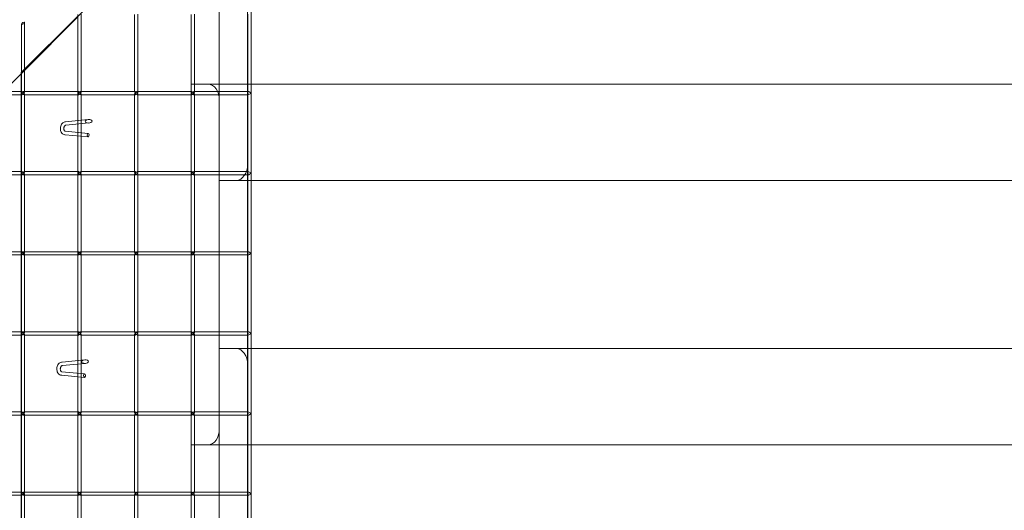
# Model space of a CAD drawing. Units: millimetres. Extents: x -310 to 4460, y -2385 to 2385.
# Drawn here: x 2393 to 3008, y 12 to 318 of the extents above; entities that cross this region are included whole.
import ezdxf

# ---------------------------------------------------------------- set-up
doc = ezdxf.new("R2010")
doc.units = ezdxf.units.MM
doc.header["$MEASUREMENT"] = 0

msp = doc.modelspace()

# ---------------------------------------------------------------- linework, layer by layer
at = {"color": 0, "linetype": 'Continuous', "lineweight": 0}
for p, q in [((2537.9, 451.96), (2537.9, -428.04)), ((2518.09, 410), (2518.09, 217.5)), ((2535.77, 227.5), (2535.77, 410)), ((2469.59, 359.23), (2394.35, 284.73)), ((2394.35, 284.73), (2429.7, 319.97)), ((2429.7, -319.97), (2429.7, 319.97)), ((2429.83, 320.96), (2429.83, 272.96)), ((2431.83, 321.26), (2431.83, 272.67)), ((2465.19, 320.96), (2465.19, 272.96)), ((2467.19, 321.26), (2467.19, 272.67)), ((2500.42, 272.96), (2500.42, 320.96)), ((2500.54, 320.96), (2500.54, 272.96)), ((2502.54, 321.26), (2502.54, 277.5)), ((2535.9, 321.26), (2535.9, 272.67)), ((2394.48, 314.92), (2394.48, 272.96)), ((2396.48, 286.12), (2429.83, 319.48)), ((2396.48, 315.93), (2396.48, 272.67)), ((2383.32, 272.96), (2394.48, 284.12)), ((2394.35, 283.99), (2394.35, 284.73)), ((2394.35, 272.96), (2394.35, 283.99)), ((2394.48, 284.12), (2396.48, 286.12)), ((2500.54, 277.5), (2500.42, 277.5)), ((2500.42, 277.5), (2500.42, 272.96)), ((2501.79, 277.5), (2500.54, 277.5)), ((2511.02, 277.5), (2501.79, 277.5)), ((2502.54, 277.5), (2502.54, 272.67)), ((2518.09, 277.5), (2511.02, 277.5)), ((4420.21, 277.5), (2518.09, 277.5)), ((2394.77, 272.96), (2361.12, 272.96)), ((2394.77, 270.96), (2361.12, 270.96)), ((2394.35, 270.96), (2394.35, 272.96)), ((2394.35, 222.96), (2394.35, 270.96)), ((2394.48, 272.96), (2394.48, 272.67)), ((2394.48, 271.26), (2394.48, 270.96)), ((2394.48, 270.96), (2394.48, 222.96)), ((2396.48, 272.96), (2396.18, 272.96)), ((2396.48, 270.96), (2396.18, 270.96)), ((2430.12, 272.96), (2396.48, 272.96)), ((2396.48, 271.26), (2396.48, 222.67)), ((2430.12, 270.96), (2396.48, 270.96)), ((2429.83, 272.96), (2429.83, 272.67)), ((2429.83, 271.26), (2429.83, 270.96)), ((2429.83, 270.96), (2429.83, 222.96)), ((2431.83, 272.96), (2431.54, 272.96)), ((2431.83, 270.96), (2431.54, 270.96)), ((2465.48, 272.96), (2431.83, 272.96)), ((2431.83, 271.26), (2431.83, 222.67)), ((2465.48, 270.96), (2431.83, 270.96)), ((2465.19, 272.96), (2465.19, 272.67)), ((2465.19, 271.26), (2465.19, 270.96)), ((2465.19, 270.96), (2465.19, 222.96)), ((2467.19, 272.96), (2466.89, 272.96)), ((2467.19, 270.96), (2466.89, 270.96)), ((2500.84, 272.96), (2467.19, 272.96)), ((2467.19, 271.26), (2467.19, 222.67)), ((2500.84, 270.96), (2467.19, 270.96)), ((2500.42, 272.96), (2500.42, 270.96)), ((2500.42, 270.96), (2500.42, 272.96)), ((2500.42, 270.96), (2500.42, 222.96)), ((2500.42, 222.96), (2500.42, 270.96)), ((2500.54, 272.96), (2500.54, 272.67)), ((2500.54, 271.26), (2500.54, 270.96)), ((2500.54, 270.96), (2500.54, 222.96)), ((2536.19, 272.96), (2502.25, 272.96)), ((2536.19, 270.96), (2502.25, 270.96)), ((2502.54, 271.26), (2502.54, 222.67)), ((2535.9, 271.26), (2535.9, 222.67)), ((2518.09, 62.5), (2518.09, 267.5)), ((2436.25, 255.46), (2422.11, 254.08)), ((2436.7, 253.3), (2422.27, 251.89)), ((2438.61, 254.53), (2438.61, 254.45)), ((2421.87, 245.9), (2436.13, 244.55)), ((2421.97, 248.1), (2421.95, 248.1)), ((2422.03, 248.09), (2436.21, 246.75)), ((2422.19, 251.89), (2422.22, 251.89)), ((2436.7, 245.26), (2436.74, 245.83)), ((2535.77, 102.5), (2535.77, 227.5)), ((2394.77, 222.96), (2361.12, 222.96)), ((2394.35, 220.96), (2394.35, 222.96)), ((2394.48, 222.96), (2394.48, 222.67)), ((2396.48, 222.96), (2396.18, 222.96)), ((2430.12, 222.96), (2396.48, 222.96)), ((2429.83, 222.96), (2429.83, 222.67)), ((2431.83, 222.96), (2431.54, 222.96)), ((2465.48, 222.96), (2431.83, 222.96)), ((2465.19, 222.96), (2465.19, 222.67)), ((2467.19, 222.96), (2466.89, 222.96)), ((2500.84, 222.96), (2467.19, 222.96)), ((2500.42, 222.96), (2500.42, 220.96)), ((2500.42, 220.96), (2500.42, 222.96)), ((2500.54, 222.96), (2500.54, 222.67)), ((2536.19, 222.96), (2502.25, 222.96)), ((2394.77, 220.96), (2361.12, 220.96)), ((2394.35, 172.96), (2394.35, 220.96)), ((2394.48, 221.26), (2394.48, 220.96)), ((2394.48, 220.96), (2394.48, 172.96)), ((2396.48, 220.96), (2396.18, 220.96)), ((2396.48, 221.26), (2396.48, 172.67)), ((2430.12, 220.96), (2396.48, 220.96)), ((2429.83, 221.26), (2429.83, 220.96)), ((2429.83, 220.96), (2429.83, 172.96)), ((2431.83, 220.96), (2431.54, 220.96)), ((2431.83, 221.26), (2431.83, 172.67)), ((2465.48, 220.96), (2431.83, 220.96)), ((2465.19, 221.26), (2465.19, 220.96)), ((2465.19, 220.96), (2465.19, 172.96)), ((2467.19, 220.96), (2466.89, 220.96)), ((2467.19, 221.26), (2467.19, 172.67)), ((2500.84, 220.96), (2467.19, 220.96)), ((2500.42, 220.96), (2500.42, 172.96)), ((2500.42, 172.96), (2500.42, 220.96)), ((2500.54, 221.26), (2500.54, 220.96)), ((2500.54, 220.96), (2500.54, 172.96)), ((2536.19, 220.96), (2502.25, 220.96)), ((2502.54, 221.26), (2502.54, 172.67)), ((2518.09, 217.5), (2528.7, 217.5)), ((2528.7, 217.5), (4437.89, 217.5)), ((2535.9, 221.26), (2535.9, 172.67)), ((2394.77, 172.96), (2361.12, 172.96)), ((2394.35, 170.96), (2394.35, 172.96)), ((2394.48, 172.96), (2394.48, 172.67)), ((2396.48, 172.96), (2396.18, 172.96)), ((2430.12, 172.96), (2396.48, 172.96)), ((2429.83, 172.96), (2429.83, 172.67)), ((2431.83, 172.96), (2431.54, 172.96)), ((2465.48, 172.96), (2431.83, 172.96)), ((2465.19, 172.96), (2465.19, 172.67)), ((2467.19, 172.96), (2466.89, 172.96)), ((2500.84, 172.96), (2467.19, 172.96)), ((2500.42, 172.96), (2500.42, 170.96)), ((2500.42, 170.96), (2500.42, 172.96)), ((2500.54, 172.96), (2500.54, 172.67)), ((2536.19, 172.96), (2502.25, 172.96)), ((2394.77, 170.96), (2361.12, 170.96)), ((2394.35, 122.96), (2394.35, 170.96)), ((2394.48, 171.26), (2394.48, 170.96)), ((2394.48, 170.96), (2394.48, 122.96)), ((2396.48, 170.96), (2396.18, 170.96)), ((2396.48, 171.26), (2396.48, 122.67)), ((2430.12, 170.96), (2396.48, 170.96)), ((2429.83, 171.26), (2429.83, 170.96)), ((2429.83, 170.96), (2429.83, 122.96)), ((2431.83, 170.96), (2431.54, 170.96)), ((2431.83, 171.26), (2431.83, 122.67)), ((2465.48, 170.96), (2431.83, 170.96)), ((2465.19, 171.26), (2465.19, 170.96)), ((2465.19, 170.96), (2465.19, 122.96)), ((2467.19, 170.96), (2466.89, 170.96)), ((2467.19, 171.26), (2467.19, 122.67)), ((2500.84, 170.96), (2467.19, 170.96)), ((2500.42, 170.96), (2500.42, 122.96)), ((2500.42, 122.96), (2500.42, 170.96)), ((2500.54, 171.26), (2500.54, 170.96)), ((2500.54, 170.96), (2500.54, 122.96)), ((2536.19, 170.96), (2502.25, 170.96)), ((2502.54, 171.26), (2502.54, 122.67)), ((2535.9, 171.26), (2535.9, 122.67)), ((2394.77, 122.96), (2361.12, 122.96)), ((2394.35, 120.96), (2394.35, 122.96)), ((2394.48, 122.96), (2394.48, 122.67)), ((2396.48, 122.96), (2396.18, 122.96)), ((2430.12, 122.96), (2396.48, 122.96)), ((2429.83, 122.96), (2429.83, 122.67)), ((2431.83, 122.96), (2431.54, 122.96)), ((2465.48, 122.96), (2431.83, 122.96)), ((2465.19, 122.96), (2465.19, 122.67)), ((2467.19, 122.96), (2466.89, 122.96)), ((2500.84, 122.96), (2467.19, 122.96)), ((2500.42, 122.96), (2500.42, 120.96)), ((2500.42, 120.96), (2500.42, 122.96)), ((2500.54, 122.96), (2500.54, 122.67)), ((2536.19, 122.96), (2502.25, 122.96)), ((2394.77, 120.96), (2361.12, 120.96)), ((2394.35, 72.96), (2394.35, 120.96)), ((2394.48, 121.26), (2394.48, 120.96)), ((2394.48, 120.96), (2394.48, 72.96)), ((2396.48, 120.96), (2396.18, 120.96)), ((2396.48, 121.26), (2396.48, 72.67)), ((2430.12, 120.96), (2396.48, 120.96)), ((2429.83, 121.26), (2429.83, 120.96)), ((2429.83, 120.96), (2429.83, 72.96)), ((2431.83, 120.96), (2431.54, 120.96)), ((2431.83, 121.26), (2431.83, 72.67)), ((2465.48, 120.96), (2431.83, 120.96)), ((2465.19, 121.26), (2465.19, 120.96)), ((2465.19, 120.96), (2465.19, 72.96)), ((2467.19, 120.96), (2466.89, 120.96)), ((2467.19, 121.26), (2467.19, 72.67)), ((2500.84, 120.96), (2467.19, 120.96)), ((2500.42, 120.96), (2500.42, 72.96)), ((2500.42, 72.96), (2500.42, 120.96)), ((2500.54, 121.26), (2500.54, 120.96)), ((2500.54, 120.96), (2500.54, 72.96)), ((2536.19, 120.96), (2502.25, 120.96)), ((2502.54, 121.26), (2502.54, 72.67)), ((2535.9, 121.26), (2535.9, 72.67)), ((2518.09, 112.5), (2528.7, 112.5)), ((2518.09, -112.5), (2518.09, 112.5)), ((2528.7, 112.5), (4437.89, 112.5)), ((2434.03, 105.46), (2419.88, 104.08)), ((2436.38, 104.53), (2436.38, 104.44)), ((2419.97, 101.88), (2419.99, 101.88)), ((2434.48, 103.29), (2420.05, 101.88)), ((2535.77, 102.5), (2535.77, -102.5)), ((2419.65, 95.89), (2433.91, 94.54)), ((2419.75, 98.09), (2419.72, 98.09)), ((2419.8, 98.09), (2433.99, 96.74)), ((2434.48, 95.26), (2434.51, 95.82)), ((2394.77, 72.96), (2361.12, 72.96)), ((2394.77, 70.96), (2361.12, 70.96)), ((2394.35, 70.96), (2394.35, 72.96)), ((2394.35, 22.96), (2394.35, 70.96)), ((2394.48, 72.96), (2394.48, 72.67)), ((2394.48, 71.26), (2394.48, 70.96)), ((2394.48, 70.96), (2394.48, 22.96)), ((2396.48, 72.96), (2396.18, 72.96)), ((2396.48, 70.96), (2396.18, 70.96)), ((2430.12, 72.96), (2396.48, 72.96)), ((2396.48, 71.26), (2396.48, 22.67)), ((2430.12, 70.96), (2396.48, 70.96)), ((2429.83, 72.96), (2429.83, 72.67)), ((2429.83, 71.26), (2429.83, 70.96)), ((2429.83, 70.96), (2429.83, 22.96)), ((2431.83, 72.96), (2431.54, 72.96)), ((2431.83, 70.96), (2431.54, 70.96)), ((2465.48, 72.96), (2431.83, 72.96)), ((2431.83, 71.26), (2431.83, 22.67)), ((2465.48, 70.96), (2431.83, 70.96)), ((2465.19, 72.96), (2465.19, 72.67)), ((2465.19, 71.26), (2465.19, 70.96)), ((2465.19, 70.96), (2465.19, 22.96)), ((2467.19, 72.96), (2466.89, 72.96)), ((2467.19, 70.96), (2466.89, 70.96)), ((2500.84, 72.96), (2467.19, 72.96)), ((2467.19, 71.26), (2467.19, 22.67)), ((2500.84, 70.96), (2467.19, 70.96)), ((2500.42, 72.96), (2500.42, 70.96)), ((2500.42, 70.96), (2500.42, 72.96)), ((2500.42, 70.96), (2500.42, 52.5)), ((2500.42, 22.96), (2500.42, 70.96)), ((2500.54, 72.96), (2500.54, 72.67)), ((2500.54, 71.26), (2500.54, 70.96)), ((2500.54, 70.96), (2500.54, 22.96)), ((2536.19, 72.96), (2502.25, 72.96)), ((2536.19, 70.96), (2502.25, 70.96)), ((2502.54, 71.26), (2502.54, 52.5)), ((2535.9, 71.26), (2535.9, 22.67)), ((2500.42, 52.5), (2500.54, 52.5)), ((2500.54, 52.5), (2501.79, 52.5)), ((2501.79, 52.5), (2511.02, 52.5)), ((2502.54, 52.5), (2502.54, 22.67)), ((2511.02, 52.5), (2518.09, 52.5)), ((2518.09, 52.5), (4420.21, 52.5)), ((2394.77, 22.96), (2361.12, 22.96)), ((2394.77, 20.96), (2361.12, 20.96)), ((2394.35, 20.96), (2394.35, 22.96)), ((2394.35, -27.04), (2394.35, 20.96)), ((2394.48, 22.96), (2394.48, 22.67)), ((2394.48, 21.26), (2394.48, 20.96)), ((2394.48, 20.96), (2394.48, -27.04)), ((2396.48, 22.96), (2396.18, 22.96)), ((2396.48, 20.96), (2396.18, 20.96)), ((2430.12, 22.96), (2396.48, 22.96)), ((2396.48, 21.26), (2396.48, -27.33)), ((2430.12, 20.96), (2396.48, 20.96)), ((2429.83, 22.96), (2429.83, 22.67)), ((2429.83, 21.26), (2429.83, 20.96)), ((2429.83, 20.96), (2429.83, -27.04)), ((2431.83, 22.96), (2431.54, 22.96)), ((2431.83, 20.96), (2431.54, 20.96)), ((2465.48, 22.96), (2431.83, 22.96)), ((2431.83, 21.26), (2431.83, -27.33)), ((2465.48, 20.96), (2431.83, 20.96)), ((2465.19, 22.96), (2465.19, 22.67)), ((2465.19, 21.26), (2465.19, 20.96)), ((2465.19, 20.96), (2465.19, -27.04)), ((2467.19, 22.96), (2466.89, 22.96)), ((2467.19, 20.96), (2466.89, 20.96)), ((2500.84, 22.96), (2467.19, 22.96)), ((2467.19, 21.26), (2467.19, -27.33)), ((2500.84, 20.96), (2467.19, 20.96)), ((2500.42, 20.96), (2500.42, 22.96)), ((2500.42, -27.04), (2500.42, 20.96)), ((2500.54, 22.96), (2500.54, 22.67)), ((2500.54, 21.26), (2500.54, 20.96)), ((2500.54, 20.96), (2500.54, -27.04)), ((2502.54, 22.96), (2502.25, 22.96)), ((2502.54, 20.96), (2502.25, 20.96)), ((2518.09, 22.96), (2502.54, 22.96)), ((2502.54, 21.26), (2502.54, -27.33)), ((2518.09, 20.96), (2502.54, 20.96)), ((2536.19, 22.96), (2518.09, 22.96)), ((2536.19, 20.96), (2518.09, 20.96)), ((2535.9, 21.26), (2535.9, -27.33))]:
    msp.add_line(p, q, dxfattribs=at)
at = {"color": 0, "linetype": 'Continuous', "lineweight": 0, "extrusion": (0, 0, -1)}
for centre, major_axis, ratio, start_param, end_param in [((2395.48, 315.43), (-0.973, -0.602), 0.382107, -3.694835761352086, 2.5883495458275), ((2511.02, 267.5), (0, 10), 0.707107, 0, 1.570796), ((2395.48, 271.96), (0.924, -0.924), 0.414214, -4.31969, -2.748894), ((2395.48, 271.96), (0.924, 0.924), 0.414214, 2.748894, 4.31969), ((2395.48, 271.96), (0.924, -0.924), 0.414214, -2.748894, -1.178097), ((2395.48, 271.96), (0.924, 0.924), 0.414214, 1.178097, 2.748894), ((2430.83, 271.96), (-0.924, -0.924), 0.414214, 1.178097, 3.534292), ((2430.83, 271.96), (0.924, -0.924), 0.414214, -0.392699, 1.963495), ((2430.83, 271.96), (-0.924, -0.924), 0.414214, 3.534292, 4.31969), ((2430.83, 271.96), (0.924, -0.924), 0.414214, -1.178097, -0.392699), ((2466.19, 271.96), (-0.924, -0.924), 0.414214, 1.178097, 3.534292), ((2466.19, 271.96), (0.924, -0.924), 0.414214, -0.392699, 1.963495), ((2466.19, 271.96), (-0.924, -0.924), 0.414214, 3.534292, 4.31969), ((2466.19, 271.96), (0.924, -0.924), 0.414214, -1.178097, -0.392699), ((2501.54, 271.96), (-0.924, -0.924), 0.414214, 1.178097, 4.31969), ((2501.54, 271.96), (0.924, -0.924), 0.414214, -1.178097, 1.963495), ((2436.48, 254.38), (2.13, 0.12), 0.514593, 0.050685, 6.255363), ((2437.83, 254.51), (0.11, -1.09), 0.701371, -1.522753, -1.444246), ((2421.95, 247), (-0.05, -1.1), 0.706479, 3.107606, 3.175579), ((2528.7, 227.5), (0, -10), 0.707107, -1.570796, 0), ((2395.48, 221.96), (0.924, -0.924), 0.414214, -4.31969, -2.748894), ((2395.48, 221.96), (0.924, 0.924), 0.414214, 2.748894, 4.31969), ((2395.48, 221.96), (0.924, -0.924), 0.414214, -2.748894, -1.178097), ((2395.48, 221.96), (0.924, 0.924), 0.414214, 1.178097, 2.748894), ((2430.83, 221.96), (-0.924, -0.924), 0.414214, 1.178097, 3.534292), ((2430.83, 221.96), (0.924, -0.924), 0.414214, -0.392699, 1.963495), ((2430.83, 221.96), (-0.924, -0.924), 0.414214, 3.534292, 4.31969), ((2430.83, 221.96), (0.924, -0.924), 0.414214, -1.178097, -0.392699), ((2466.19, 221.96), (-0.924, -0.924), 0.414214, 1.178097, 3.534292), ((2466.19, 221.96), (0.924, -0.924), 0.414214, -0.392699, 1.963495), ((2466.19, 221.96), (-0.924, -0.924), 0.414214, 3.534292, 4.31969), ((2466.19, 221.96), (0.924, -0.924), 0.414214, -1.178097, -0.392699), ((2501.54, 221.96), (-0.924, -0.924), 0.414214, 1.178097, 4.31969), ((2501.54, 221.96), (0.924, -0.924), 0.414214, -1.178097, 1.963495), ((2395.48, 171.96), (-0.924, 0.924), 0.414214, -1.178097, 0.392699), ((2395.48, 171.96), (-0.924, 0.924), 0.414214, 0.392699, 1.963495), ((2430.83, 171.96), (-0.924, -0.924), 0.414214, 1.178097, 3.534292), ((2430.83, 171.96), (-0.924, -0.924), 0.414214, 3.534292, 4.31969), ((2466.19, 171.96), (-0.924, -0.924), 0.414214, 1.178097, 3.534292), ((2466.19, 171.96), (-0.924, -0.924), 0.414214, 3.534292, 4.31969), ((2501.54, 171.96), (-0.924, -0.924), 0.414214, 1.178097, 4.31969), ((2395.48, 171.96), (0.924, 0.924), 0.414214, 2.748894, 4.31969), ((2395.48, 171.96), (0.924, 0.924), 0.414214, 1.178097, 2.748894), ((2430.83, 171.96), (0.924, -0.924), 0.414214, -0.392699, 1.963495), ((2430.83, 171.96), (0.924, -0.924), 0.414214, -1.178097, -0.392699), ((2466.19, 171.96), (0.924, -0.924), 0.414214, -0.392699, 1.963495), ((2466.19, 171.96), (0.924, -0.924), 0.414214, -1.178097, -0.392699), ((2501.54, 171.96), (0.924, -0.924), 0.414214, -1.178097, 1.963495), ((2395.48, 121.96), (-0.924, 0.924), 0.414214, -1.178097, 0.392699), ((2395.48, 121.96), (-0.924, 0.924), 0.414214, 0.392699, 1.963495), ((2430.83, 121.96), (-0.924, -0.924), 0.414214, 1.178097, 3.534292), ((2466.19, 121.96), (-0.924, -0.924), 0.414214, 1.178097, 3.534292), ((2501.54, 121.96), (-0.924, -0.924), 0.414214, 1.178097, 4.31969), ((2395.48, 121.96), (0.924, 0.924), 0.414214, 2.748894, 4.31969), ((2395.48, 121.96), (0.924, 0.924), 0.414214, 1.178097, 2.748894), ((2430.83, 121.96), (0.924, -0.924), 0.414214, -0.392699, 1.963495), ((2430.83, 121.96), (-0.924, -0.924), 0.414214, 3.534292, 4.31969), ((2430.83, 121.96), (0.924, -0.924), 0.414214, -1.178097, -0.392699), ((2466.19, 121.96), (0.924, -0.924), 0.414214, -0.392699, 1.963495), ((2466.19, 121.96), (-0.924, -0.924), 0.414214, 3.534292, 4.31969), ((2466.19, 121.96), (0.924, -0.924), 0.414214, -1.178097, -0.392699), ((2501.54, 121.96), (0.924, -0.924), 0.414214, -1.178097, 1.963495), ((2434.25, 104.37), (2.13, 0.12), 0.514593, 0.050685, 6.255363), ((2435.61, 104.51), (0.11, -1.09), 0.701371, -1.522753, -1.444246), ((2419.73, 96.99), (-0.05, -1.1), 0.706479, 3.107606, 3.175579), ((2395.48, 71.96), (0.924, -0.924), 0.414214, -4.31969, -2.748894), ((2395.48, 71.96), (0.924, 0.924), 0.414214, 2.748894, 4.31969), ((2395.48, 71.96), (0.924, -0.924), 0.414214, -2.748894, -1.178097), ((2395.48, 71.96), (0.924, 0.924), 0.414214, 1.178097, 2.748894), ((2430.83, 71.96), (-0.924, -0.924), 0.414214, 1.178097, 3.534292), ((2430.83, 71.96), (0.924, -0.924), 0.414214, -0.392699, 1.963495), ((2430.83, 71.96), (-0.924, -0.924), 0.414214, 3.534292, 4.31969), ((2430.83, 71.96), (0.924, -0.924), 0.414214, -1.178097, -0.392699), ((2466.19, 71.96), (-0.924, -0.924), 0.414214, 1.178097, 3.534292), ((2466.19, 71.96), (0.924, -0.924), 0.414214, -0.392699, 1.963495), ((2466.19, 71.96), (-0.924, -0.924), 0.414214, 3.534292, 4.31969), ((2466.19, 71.96), (0.924, -0.924), 0.414214, -1.178097, -0.392699), ((2501.54, 71.96), (-0.924, -0.924), 0.414214, 1.178097, 4.31969), ((2501.54, 71.96), (0.924, -0.924), 0.414214, -1.178097, 1.963495), ((2511.02, 62.5), (0, -10), 0.707107, -1.570796, 0), ((2395.48, 21.96), (0.924, -0.924), 0.414214, -4.31969, -2.748894), ((2395.48, 21.96), (0.924, 0.924), 0.414214, 2.748894, 4.31969), ((2395.48, 21.96), (0.924, -0.924), 0.414214, -2.748894, -1.178097), ((2395.48, 21.96), (0.924, 0.924), 0.414214, 1.178097, 2.748894), ((2430.83, 21.96), (-0.924, -0.924), 0.414214, 1.178097, 3.534292), ((2430.83, 21.96), (0.924, -0.924), 0.414214, -0.392699, 1.963495), ((2430.83, 21.96), (-0.924, -0.924), 0.414214, 3.534292, 4.31969), ((2430.83, 21.96), (0.924, -0.924), 0.414214, -1.178097, -0.392699), ((2466.19, 21.96), (-0.924, -0.924), 0.414214, 1.178097, 3.534292), ((2466.19, 21.96), (0.924, -0.924), 0.414214, -0.392699, 1.963495), ((2466.19, 21.96), (-0.924, -0.924), 0.414214, 3.534292, 4.31969), ((2466.19, 21.96), (0.924, -0.924), 0.414214, -1.178097, -0.392699), ((2501.54, 21.96), (-0.924, -0.924), 0.414214, 1.178097, 3.534292), ((2501.54, 21.96), (0.924, -0.924), 0.414214, -0.392699, 1.963495), ((2501.54, 21.96), (-0.924, -0.924), 0.414214, 3.534292, 4.31969), ((2501.54, 21.96), (0.924, -0.924), 0.414214, -1.178097, -0.392699)]:
    msp.add_ellipse(centre, major_axis=major_axis, ratio=ratio, start_param=start_param, end_param=end_param, dxfattribs=at)
at = {"color": 0, "linetype": 'Continuous', "lineweight": 0}
for centre, major_axis, ratio, start_param, end_param in [((2395.48, 271.96), (0.924, 0.924), 0.414214, -0.392699, 1.963495), ((2395.48, 271.96), (-0.924, 0.924), 0.414214, 1.178097, 3.534292), ((2395.48, 271.96), (0.924, 0.924), 0.414214, -1.178097, -0.392699), ((2395.48, 271.96), (-0.924, 0.924), 0.414214, 3.534292, 4.31969), ((2430.83, 271.96), (-0.924, 0.924), 0.414214, -0.392699, 1.178097), ((2430.83, 271.96), (-0.924, -0.924), 0.414214, -1.178097, 0.392699), ((2430.83, 271.96), (-0.924, 0.924), 0.414214, -1.963495, -0.392699), ((2430.83, 271.96), (-0.924, -0.924), 0.414214, 0.392699, 1.963495), ((2466.19, 271.96), (-0.924, 0.924), 0.414214, -0.392699, 1.178097), ((2466.19, 271.96), (-0.924, -0.924), 0.414214, -1.178097, 0.392699), ((2466.19, 271.96), (-0.924, 0.924), 0.414214, -1.963495, -0.392699), ((2466.19, 271.96), (-0.924, -0.924), 0.414214, 0.392699, 1.963495), ((2501.54, 271.96), (-0.924, 0.924), 0.414214, -0.392699, 1.178097), ((2501.54, 271.96), (-0.924, -0.924), 0.414214, -1.178097, 0.392699), ((2501.54, 271.96), (-0.924, 0.924), 0.414214, -1.43076, -0.392699), ((2501.54, 271.96), (-0.924, -0.924), 0.414214, 0.392699, 1.43076), ((2501.54, 271.96), (-0.924, 0.924), 0.414214, -1.963495, -1.43076), ((2501.54, 271.96), (-0.924, -0.924), 0.414214, 1.43076, 1.963495), ((2536.9, 271.96), (-0.924, 0.924), 0.414214, -1.963495, 1.178097), ((2536.9, 271.96), (-0.924, -0.924), 0.414214, -1.178097, 1.963495), ((2422.19, 252.99), (-0.05, 1.1), 0.703625, 3.108014, 3.175172), ((2436.17, 245.65), (0.02, 1.1), 0.517621, -1.39892, 4.361678), ((2437.47, 245.53), (-0.1, -1.1), 0.707091, -1.784256, -1.261669), ((2395.48, 221.96), (0.924, 0.924), 0.414214, -0.392699, 1.963495), ((2395.48, 221.96), (-0.924, 0.924), 0.414214, 1.178097, 3.534292), ((2395.48, 221.96), (0.924, 0.924), 0.414214, -1.178097, -0.392699), ((2395.48, 221.96), (-0.924, 0.924), 0.414214, 3.534292, 4.31969), ((2430.83, 221.96), (-0.924, 0.924), 0.414214, -0.392699, 1.178097), ((2430.83, 221.96), (-0.924, -0.924), 0.414214, -1.178097, 0.392699), ((2430.83, 221.96), (-0.924, 0.924), 0.414214, -1.963495, -0.392699), ((2430.83, 221.96), (-0.924, -0.924), 0.414214, 0.392699, 1.963495), ((2466.19, 221.96), (-0.924, 0.924), 0.414214, -0.392699, 1.178097), ((2466.19, 221.96), (-0.924, -0.924), 0.414214, -1.178097, 0.392699), ((2466.19, 221.96), (-0.924, 0.924), 0.414214, -1.963495, -0.392699), ((2466.19, 221.96), (-0.924, -0.924), 0.414214, 0.392699, 1.963495), ((2501.54, 221.96), (-0.924, 0.924), 0.414214, -0.392699, 1.178097), ((2501.54, 221.96), (-0.924, -0.924), 0.414214, -1.178097, 0.392699), ((2501.54, 221.96), (-0.924, 0.924), 0.414214, -1.43076, -0.392699), ((2501.54, 221.96), (-0.924, -0.924), 0.414214, 0.392699, 1.43076), ((2501.54, 221.96), (-0.924, 0.924), 0.414214, -1.963495, -1.43076), ((2501.54, 221.96), (-0.924, -0.924), 0.414214, 1.43076, 1.963495), ((2536.9, 221.96), (-0.924, 0.924), 0.414214, -1.963495, 1.178097), ((2536.9, 221.96), (-0.924, -0.924), 0.414214, -1.178097, 1.963495), ((2395.48, 171.96), (-0.924, -0.924), 0.414214, -3.534292, -1.178097), ((2395.48, 171.96), (-0.924, -0.924), 0.414214, -4.31969, -3.534292), ((2430.83, 171.96), (-0.924, 0.924), 0.414214, -0.392699, 1.178097), ((2430.83, 171.96), (-0.924, 0.924), 0.414214, -1.963495, -0.392699), ((2466.19, 171.96), (-0.924, 0.924), 0.414214, -0.392699, 1.178097), ((2466.19, 171.96), (-0.924, 0.924), 0.414214, -1.963495, -0.392699), ((2501.54, 171.96), (-0.924, 0.924), 0.414214, -0.392699, 1.178097), ((2501.54, 171.96), (-0.924, 0.924), 0.414214, -1.43076, -0.392699), ((2501.54, 171.96), (-0.924, 0.924), 0.414214, -1.963495, -1.43076), ((2536.9, 171.96), (-0.924, 0.924), 0.414214, -1.963495, 1.178097), ((2395.48, 171.96), (-0.924, 0.924), 0.414214, 1.178097, 3.534292), ((2395.48, 171.96), (-0.924, 0.924), 0.414214, 3.534292, 4.31969), ((2430.83, 171.96), (-0.924, -0.924), 0.414214, -1.178097, 0.392699), ((2430.83, 171.96), (-0.924, -0.924), 0.414214, 0.392699, 1.963495), ((2466.19, 171.96), (-0.924, -0.924), 0.414214, -1.178097, 0.392699), ((2466.19, 171.96), (-0.924, -0.924), 0.414214, 0.392699, 1.963495), ((2501.54, 171.96), (-0.924, -0.924), 0.414214, -1.178097, 0.392699), ((2501.54, 171.96), (-0.924, -0.924), 0.414214, 0.392699, 1.43076), ((2501.54, 171.96), (-0.924, -0.924), 0.414214, 1.43076, 1.963495), ((2536.9, 171.96), (-0.924, -0.924), 0.414214, -1.178097, 1.963495), ((2395.48, 121.96), (-0.924, -0.924), 0.414214, -3.534292, -1.178097), ((2430.83, 121.96), (-0.924, 0.924), 0.414214, -0.392699, 1.178097), ((2430.83, 121.96), (-0.924, 0.924), 0.414214, -1.963495, -0.392699), ((2466.19, 121.96), (-0.924, 0.924), 0.414214, -0.392699, 1.178097), ((2466.19, 121.96), (-0.924, 0.924), 0.414214, -1.963495, -0.392699), ((2501.54, 121.96), (-0.924, 0.924), 0.414214, -0.392699, 1.178097), ((2501.54, 121.96), (-0.924, 0.924), 0.414214, -1.43076, -0.392699), ((2536.9, 121.96), (-0.924, 0.924), 0.414214, -1.963495, 1.178097), ((2395.48, 121.96), (-0.924, 0.924), 0.414214, 1.178097, 3.534292), ((2395.48, 121.96), (-0.924, -0.924), 0.414214, -4.31969, -3.534292), ((2395.48, 121.96), (-0.924, 0.924), 0.414214, 3.534292, 4.31969), ((2430.83, 121.96), (-0.924, -0.924), 0.414214, -1.178097, 0.392699), ((2430.83, 121.96), (-0.924, -0.924), 0.414214, 0.392699, 1.963495), ((2466.19, 121.96), (-0.924, -0.924), 0.414214, -1.178097, 0.392699), ((2466.19, 121.96), (-0.924, -0.924), 0.414214, 0.392699, 1.963495), ((2501.54, 121.96), (-0.924, -0.924), 0.414214, -1.178097, 0.392699), ((2501.54, 121.96), (-0.924, -0.924), 0.414214, 0.392699, 1.43076), ((2501.54, 121.96), (-0.924, 0.924), 0.414214, -1.963495, -1.43076), ((2501.54, 121.96), (-0.924, -0.924), 0.414214, 1.43076, 1.963495), ((2536.9, 121.96), (-0.924, -0.924), 0.414214, -1.178097, 1.963495), ((2528.7, 102.5), (0, 10), 0.707107, -1.570796, 0), ((2419.97, 102.98), (-0.05, 1.1), 0.703625, 3.108014, 3.175172), ((2433.95, 95.64), (0.02, 1.1), 0.517621, -1.39892, 4.361678), ((2435.25, 95.52), (-0.1, -1.1), 0.707091, -1.784256, -1.261669), ((2395.48, 71.96), (0.924, 0.924), 0.414214, -0.392699, 1.963495), ((2395.48, 71.96), (-0.924, 0.924), 0.414214, 1.178097, 3.534292), ((2395.48, 71.96), (0.924, 0.924), 0.414214, -1.178097, -0.392699), ((2395.48, 71.96), (-0.924, 0.924), 0.414214, 3.534292, 4.31969), ((2430.83, 71.96), (-0.924, 0.924), 0.414214, -0.392699, 1.178097), ((2430.83, 71.96), (-0.924, -0.924), 0.414214, -1.178097, 0.392699), ((2430.83, 71.96), (-0.924, 0.924), 0.414214, -1.963495, -0.392699), ((2430.83, 71.96), (-0.924, -0.924), 0.414214, 0.392699, 1.963495), ((2466.19, 71.96), (-0.924, 0.924), 0.414214, -0.392699, 1.178097), ((2466.19, 71.96), (-0.924, -0.924), 0.414214, -1.178097, 0.392699), ((2466.19, 71.96), (-0.924, 0.924), 0.414214, -1.963495, -0.392699), ((2466.19, 71.96), (-0.924, -0.924), 0.414214, 0.392699, 1.963495), ((2501.54, 71.96), (-0.924, 0.924), 0.414214, -0.392699, 1.178097), ((2501.54, 71.96), (-0.924, -0.924), 0.414214, -1.178097, 0.392699), ((2501.54, 71.96), (-0.924, 0.924), 0.414214, -1.43076, -0.392699), ((2501.54, 71.96), (-0.924, -0.924), 0.414214, 0.392699, 1.43076), ((2501.54, 71.96), (-0.924, 0.924), 0.414214, -1.963495, -1.43076), ((2501.54, 71.96), (-0.924, -0.924), 0.414214, 1.43076, 1.963495), ((2536.9, 71.96), (-0.924, 0.924), 0.414214, -1.963495, 1.178097), ((2536.9, 71.96), (-0.924, -0.924), 0.414214, -1.178097, 1.963495), ((2395.48, 21.96), (0.924, 0.924), 0.414214, -0.392699, 1.963495), ((2395.48, 21.96), (-0.924, 0.924), 0.414214, 1.178097, 3.534292), ((2395.48, 21.96), (0.924, 0.924), 0.414214, -1.178097, -0.392699), ((2395.48, 21.96), (-0.924, 0.924), 0.414214, 3.534292, 4.31969), ((2430.83, 21.96), (-0.924, 0.924), 0.414214, -0.392699, 1.178097), ((2430.83, 21.96), (-0.924, -0.924), 0.414214, -1.178097, 0.392699), ((2430.83, 21.96), (-0.924, 0.924), 0.414214, -1.963495, -0.392699), ((2430.83, 21.96), (-0.924, -0.924), 0.414214, 0.392699, 1.963495), ((2466.19, 21.96), (-0.924, 0.924), 0.414214, -0.392699, 1.178097), ((2466.19, 21.96), (-0.924, -0.924), 0.414214, -1.178097, 0.392699), ((2466.19, 21.96), (-0.924, 0.924), 0.414214, -1.963495, -0.392699), ((2466.19, 21.96), (-0.924, -0.924), 0.414214, 0.392699, 1.963495), ((2501.54, 21.96), (-0.924, 0.924), 0.414214, -0.392699, 1.178097), ((2501.54, 21.96), (-0.924, -0.924), 0.414214, -1.178097, 0.392699), ((2501.54, 21.96), (-0.924, 0.924), 0.414214, -1.963495, -0.392699), ((2501.54, 21.96), (-0.924, -0.924), 0.414214, 0.392699, 1.963495), ((2536.9, 21.96), (-0.924, 0.924), 0.414214, -1.963495, 1.178097), ((2536.9, 21.96), (-0.924, -0.924), 0.414214, -1.178097, 1.963495)]:
    msp.add_ellipse(centre, major_axis=major_axis, ratio=ratio, start_param=start_param, end_param=end_param, dxfattribs=at)
for points, knots in [([(2422.15, 254.09), (2421.83, 254.08), (2421.51, 254.02), (2420.9, 253.78), (2420.6, 253.59), (2420.04, 253.12), (2419.79, 252.82), (2419.36, 252.13), (2419.18, 251.73), (2418.93, 250.89), (2418.86, 250.45), (2418.83, 249.56), (2418.87, 249.11), (2419.07, 248.26), (2419.22, 247.85), (2419.64, 247.12), (2419.9, 246.8), (2420.49, 246.31), (2420.82, 246.12), (2421.41, 245.94), (2421.66, 245.9), (2421.92, 245.9)], [1.580625, 1.580625, 1.580625, 1.580625, 1.842947, 1.842947, 2.126919, 2.126919, 2.447995, 2.447995, 2.795203, 2.795203, 3.14919, 3.14919, 3.503578, 3.503578, 3.856431, 3.856431, 4.195328, 4.195328, 4.495831, 4.495831, 4.702552, 4.702552, 4.702552, 4.702552]), ([(2422.19, 251.89), (2422.13, 251.89), (2422.07, 251.87), (2421.89, 251.79), (2421.78, 251.72), (2421.57, 251.5), (2421.48, 251.38), (2421.32, 251.1), (2421.25, 250.94), (2421.13, 250.59), (2421.09, 250.39), (2421.04, 250), (2421.04, 249.8), (2421.06, 249.41), (2421.1, 249.22), (2421.19, 248.89), (2421.25, 248.74), (2421.39, 248.49), (2421.46, 248.39), (2421.61, 248.23), (2421.69, 248.18), (2421.82, 248.11), (2421.88, 248.1), (2421.95, 248.1)], [1.570796, 1.570796, 1.570796, 1.570796, 1.884956, 1.884956, 2.22853, 2.22853, 2.496486, 2.496486, 2.759911, 2.759911, 3.026795, 3.026795, 3.296081, 3.296081, 3.564291, 3.564291, 3.828866, 3.828866, 4.092887, 4.092887, 4.377697, 4.377697, 4.712389, 4.712389, 4.712389, 4.712389]), ([(2421.92, 245.9), (2421.9, 245.9), (2421.89, 245.9), (2421.87, 245.9), (2421.87, 245.9), (2421.87, 245.9)], [-1.7752495, -1.7752495, -1.7752495, -1.7752495, -1.72062849, -1.72062849, -1.7111881, -1.7111881, -1.7111881, -1.7111881]), ([(2419.93, 104.08), (2419.61, 104.07), (2419.29, 104.01), (2418.67, 103.77), (2418.38, 103.59), (2417.82, 103.12), (2417.57, 102.81), (2417.13, 102.12), (2416.96, 101.73), (2416.71, 100.89), (2416.64, 100.44), (2416.6, 99.55), (2416.65, 99.1), (2416.84, 98.25), (2417, 97.84), (2417.41, 97.11), (2417.67, 96.79), (2418.27, 96.3), (2418.59, 96.12), (2419.18, 95.93), (2419.44, 95.89), (2419.69, 95.89)], [1.580625, 1.580625, 1.580625, 1.580625, 1.842947, 1.842947, 2.126919, 2.126919, 2.447995, 2.447995, 2.795203, 2.795203, 3.14919, 3.14919, 3.503578, 3.503578, 3.856431, 3.856431, 4.195328, 4.195328, 4.495831, 4.495831, 4.702552, 4.702552, 4.702552, 4.702552]), ([(2419.97, 101.88), (2419.91, 101.88), (2419.84, 101.87), (2419.66, 101.79), (2419.55, 101.71), (2419.35, 101.5), (2419.26, 101.38), (2419.09, 101.09), (2419.02, 100.93), (2418.91, 100.58), (2418.86, 100.39), (2418.82, 99.99), (2418.81, 99.79), (2418.84, 99.4), (2418.87, 99.22), (2418.96, 98.88), (2419.03, 98.73), (2419.16, 98.48), (2419.24, 98.38), (2419.39, 98.22), (2419.46, 98.17), (2419.6, 98.1), (2419.66, 98.09), (2419.72, 98.09)], [1.570796, 1.570796, 1.570796, 1.570796, 1.884956, 1.884956, 2.22853, 2.22853, 2.496486, 2.496486, 2.759911, 2.759911, 3.026795, 3.026795, 3.296081, 3.296081, 3.564291, 3.564291, 3.828866, 3.828866, 4.092887, 4.092887, 4.377697, 4.377697, 4.712389, 4.712389, 4.712389, 4.712389]), ([(2419.69, 95.89), (2419.68, 95.89), (2419.67, 95.89), (2419.65, 95.89), (2419.65, 95.89), (2419.65, 95.89)], [-1.7752495, -1.7752495, -1.7752495, -1.7752495, -1.72062849, -1.72062849, -1.7111881, -1.7111881, -1.7111881, -1.7111881])]:
    msp.add_open_spline(points, degree=3, knots=knots, dxfattribs=at)
for points in [[(2422.15, 254.09), (2422.14, 254.09), (2422.12, 254.08), (2422.11, 254.08)], [(2419.93, 104.08), (2419.91, 104.08), (2419.9, 104.08), (2419.88, 104.08)]]:
    msp.add_open_spline(points, degree=3, dxfattribs=at)

doc.saveas('drawing.dxf')
